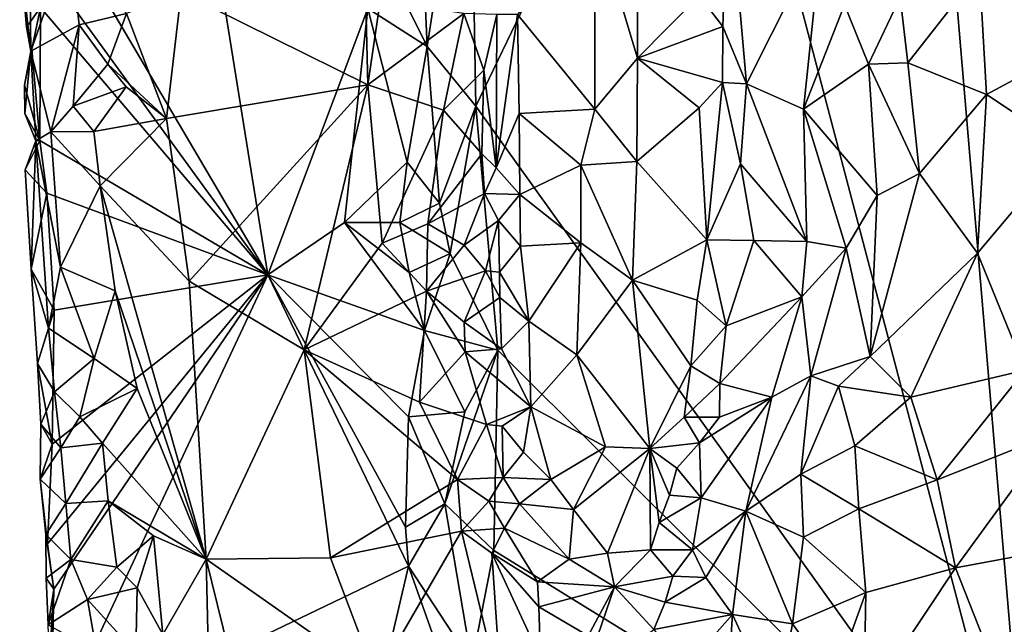
# Model space of a CAD drawing. Units: metres. Extents: x 28.7 to 31.7, y -11.5 to 12.4.
# Drawn here: x 28.7 to 29.6, y 11.4 to 12 of the extents above; entities that cross this region are included whole.
import ezdxf

# ---------------------------------------------------------------- set-up
doc = ezdxf.new("R2010")
doc.units = ezdxf.units.M

msp = doc.modelspace()

# ---------------------------------------------------------------- linework, layer by layer
at = {"layer": '1'}
for points in [[(29.66225, 11.17174, -1.67391), (29.34855, 12.36299, -1.67235), (29.55883, 12.39012, -1.67723)], [(29.66225, 11.17174, -1.67391), (29.55883, 12.39012, -1.67723), (29.70381, 12.36307, -1.68042)], [(28.71555, 12.1201, -1.21442), (28.83097, 12.38298, -1.36516), (28.93259, 11.75139, -1.4776)], [(29.02812, 12.00566, -1.60876), (28.93259, 11.75139, -1.4776), (28.83097, 12.38298, -1.36516)], [(29.13155, 11.9126, -1.66712), (29.12557, 12.23405, -1.66695), (29.34855, 12.36299, -1.67235)], [(29.13155, 11.9126, -1.66712), (29.34855, 12.36299, -1.67235), (29.66225, 11.17174, -1.67391)], [(29.08062, 12.06282, -1.65293), (29.12557, 12.23405, -1.66695), (29.08506, 11.96939, -1.65709)], [(29.08506, 11.96939, -1.65709), (29.12557, 12.23405, -1.66695), (29.13155, 11.9126, -1.66712)], [(29.02149, 12.20654, -1.10525), (28.85005, 12.0214, -1.10553), (29.02825, 11.93286, -1.10526)], [(29.02149, 12.20654, -1.10525), (29.02825, 11.93286, -1.10526), (29.04011, 12.01276, -1.10356)], [(28.7041, 12.14973, -1.16708), (28.69776, 12.04094, -1.18382), (28.70632, 11.965, -1.168)], [(28.7041, 12.14973, -1.16708), (28.70632, 11.965, -1.168), (28.74369, 12.07133, -1.12713)], [(29.37249, 12.13365, -1.08243), (29.3449, 12.01798, -1.06056), (29.36737, 11.98849, -1.07278)], [(29.37249, 12.13365, -1.08243), (29.36737, 11.98849, -1.07278), (29.38987, 11.93375, -1.0925)], [(29.37249, 12.13365, -1.08243), (29.38987, 11.93375, -1.0925), (29.46203, 12.07694, -1.19235)], [(28.69565, 12.07754, -1.18833), (28.71555, 12.1201, -1.21442), (28.93259, 11.75139, -1.4776)], [(29.28541, 12.12368, -1.05941), (29.24491, 12.09493, -1.06721), (29.28589, 11.9582, -1.05847)], [(29.28541, 12.12368, -1.05941), (29.28589, 11.9582, -1.05847), (29.3449, 12.01798, -1.06056)], [(29.24491, 12.09493, -1.06721), (29.17136, 11.99995, -1.13427), (29.24505, 11.90963, -1.06744)], [(29.24491, 12.09493, -1.06721), (29.24505, 11.90963, -1.06744), (29.28589, 11.9582, -1.05847)], [(28.71542, 12.00657, -1.21327), (28.69565, 12.07754, -1.18833), (28.93259, 11.75139, -1.4776)], [(28.74369, 12.07133, -1.12713), (28.70632, 11.965, -1.168), (28.75261, 11.99001, -1.12495)], [(28.74369, 12.07133, -1.12713), (28.75261, 11.99001, -1.12495), (28.79779, 12.00101, -1.11202)], [(29.46203, 12.07694, -1.19235), (29.38987, 11.93375, -1.0925), (29.44428, 11.90945, -1.17019)], [(29.48366, 12.00933, -1.20939), (29.46203, 12.07694, -1.19235), (29.44428, 11.90945, -1.17019)], [(29.05758, 12.02464, -1.63996), (29.08062, 12.06282, -1.65293), (29.08506, 11.96939, -1.65709)], [(29.7044, 12.05354, -1.25596), (29.61241, 12.04144, -1.25321), (29.71361, 11.97417, -1.2501)], [(28.69776, 12.04094, -1.18382), (28.71542, 12.00657, -1.21327), (28.70218, 11.98782, -1.17811)], [(28.69776, 12.04094, -1.18382), (28.70218, 11.98782, -1.17811), (28.70632, 11.965, -1.168)], [(29.53688, 12.01645, -1.23821), (29.54416, 11.95389, -1.23967), (29.61241, 12.04144, -1.25321)], [(29.54416, 11.95389, -1.23967), (29.61929, 11.92359, -1.25281), (29.61241, 12.04144, -1.25321)], [(29.61241, 12.04144, -1.25321), (29.61929, 11.92359, -1.25281), (29.71361, 11.97417, -1.2501)], [(28.79779, 12.00101, -1.11202), (28.8359, 11.90062, -1.10262), (28.85005, 12.0214, -1.10553)], [(29.02825, 11.93286, -1.10526), (28.85005, 12.0214, -1.10553), (28.8359, 11.90062, -1.10262)], [(29.02812, 12.00566, -1.60876), (29.05758, 12.02464, -1.63996), (29.08506, 11.96939, -1.65709)], [(29.04011, 12.01276, -1.10356), (29.02825, 11.93286, -1.10526), (29.1198, 12.00106, -1.08766)], [(29.3449, 12.01798, -1.06056), (29.28589, 11.9582, -1.05847), (29.36737, 11.98849, -1.07278)], [(29.48366, 12.00933, -1.20939), (29.50655, 11.95257, -1.22349), (29.53688, 12.01645, -1.23821)], [(29.53688, 12.01645, -1.23821), (29.50655, 11.95257, -1.22349), (29.54416, 11.95389, -1.23967)], [(28.71542, 12.00657, -1.21327), (28.70729, 11.96684, -1.20631), (28.70218, 11.98782, -1.17811)], [(28.71483, 11.87975, -1.20964), (28.70729, 11.96684, -1.20631), (28.71542, 12.00657, -1.21327)], [(28.93259, 11.75139, -1.4776), (28.71483, 11.87975, -1.20964), (28.71542, 12.00657, -1.21327)], [(29.00601, 11.80133, -1.57557), (28.93259, 11.75139, -1.4776), (29.02812, 12.00566, -1.60876)], [(29.00601, 11.80133, -1.57557), (29.02812, 12.00566, -1.60876), (29.06591, 11.85901, -1.6443)], [(29.06591, 11.85901, -1.6443), (29.02812, 12.00566, -1.60876), (29.08506, 11.96939, -1.65709)], [(29.48366, 12.00933, -1.20939), (29.44428, 11.90945, -1.17019), (29.50655, 11.95257, -1.22349)], [(28.75261, 11.99001, -1.12495), (28.77989, 11.9525, -1.11357), (28.79779, 12.00101, -1.11202)], [(28.79779, 12.00101, -1.11202), (28.77989, 11.9525, -1.11357), (28.8359, 11.90062, -1.10262)], [(29.02825, 11.93286, -1.10526), (29.10056, 11.90866, -1.0893), (29.1198, 12.00106, -1.08766)], [(29.1198, 12.00106, -1.08766), (29.10056, 11.90866, -1.0893), (29.13919, 11.94689, -1.09501)], [(29.1198, 12.00106, -1.08766), (29.13919, 11.94689, -1.09501), (29.15144, 12.00004, -1.12096)], [(29.13919, 11.94689, -1.09501), (29.15074, 11.85348, -1.11886), (29.15144, 12.00004, -1.12096)], [(29.15144, 12.00004, -1.12096), (29.15074, 11.85348, -1.11886), (29.17136, 11.99995, -1.13427)], [(29.17136, 11.99995, -1.13427), (29.15074, 11.85348, -1.11886), (29.17271, 11.90559, -1.13291)], [(29.17136, 11.99995, -1.13427), (29.17271, 11.90559, -1.13291), (29.24505, 11.90963, -1.06744)], [(28.70218, 11.98782, -1.17811), (28.70729, 11.96684, -1.20631), (28.70632, 11.965, -1.168)], [(28.70632, 11.965, -1.168), (28.72542, 11.88804, -1.14896), (28.75261, 11.99001, -1.12495)], [(28.72542, 11.88804, -1.14896), (28.74661, 11.91244, -1.13111), (28.75261, 11.99001, -1.12495)], [(28.75261, 11.99001, -1.12495), (28.74661, 11.91244, -1.13111), (28.77989, 11.9525, -1.11357)], [(29.28589, 11.9582, -1.05847), (29.36696, 11.93513, -1.07353), (29.36737, 11.98849, -1.07278)], [(29.36737, 11.98849, -1.07278), (29.36696, 11.93513, -1.07353), (29.38987, 11.93375, -1.0925)], [(29.61929, 11.92359, -1.25281), (29.69559, 11.87287, -1.2611), (29.71361, 11.97417, -1.2501)], [(28.70022, 11.93236, -1.20481), (28.70729, 11.96684, -1.20631), (28.71483, 11.87975, -1.20964)], [(28.70729, 11.96684, -1.20631), (28.70022, 11.93236, -1.20481), (28.70632, 11.965, -1.168)], [(28.70022, 11.93236, -1.20481), (28.70066, 11.90558, -1.20182), (28.70632, 11.965, -1.168)], [(28.70632, 11.965, -1.168), (28.70066, 11.90558, -1.20182), (28.7111, 11.87939, -1.16756)], [(28.70632, 11.965, -1.168), (28.7111, 11.87939, -1.16756), (28.72542, 11.88804, -1.14896)], [(29.06591, 11.85901, -1.6443), (29.08506, 11.96939, -1.65709), (29.09683, 11.81983, -1.65734)], [(29.09683, 11.81983, -1.65734), (29.08506, 11.96939, -1.65709), (29.13155, 11.9126, -1.66712)], [(29.24505, 11.90963, -1.06744), (29.28513, 11.85977, -1.05924), (29.28589, 11.9582, -1.05847)], [(29.28589, 11.9582, -1.05847), (29.28513, 11.85977, -1.05924), (29.34489, 11.91082, -1.06113)], [(29.34489, 11.91082, -1.06113), (29.36696, 11.93513, -1.07353), (29.28589, 11.9582, -1.05847)], [(28.74661, 11.91244, -1.13111), (28.79726, 11.93088, -1.10754), (28.77989, 11.9525, -1.11357)], [(28.77989, 11.9525, -1.11357), (28.79726, 11.93088, -1.10754), (28.8359, 11.90062, -1.10262)], [(29.13919, 11.94689, -1.09501), (29.10056, 11.90866, -1.0893), (29.13705, 11.86692, -1.09257)], [(29.13919, 11.94689, -1.09501), (29.13705, 11.86692, -1.09257), (29.15074, 11.85348, -1.11886)], [(29.50655, 11.95257, -1.22349), (29.44428, 11.90945, -1.17019), (29.51494, 11.8272, -1.23385)], [(29.54416, 11.95389, -1.23967), (29.50655, 11.95257, -1.22349), (29.55535, 11.84807, -1.24966)], [(29.50655, 11.95257, -1.22349), (29.51494, 11.8272, -1.23385), (29.55535, 11.84807, -1.24966)], [(29.54416, 11.95389, -1.23967), (29.55535, 11.84807, -1.24966), (29.61929, 11.92359, -1.25281)], [(28.70066, 11.90558, -1.20182), (28.70022, 11.93236, -1.20481), (28.71483, 11.87975, -1.20964)], [(28.74661, 11.91244, -1.13111), (28.7664, 11.88837, -1.11055), (28.79726, 11.93088, -1.10754)], [(28.79726, 11.93088, -1.10754), (28.7664, 11.88837, -1.11055), (28.8359, 11.90062, -1.10262)], [(28.8359, 11.90062, -1.10262), (28.85769, 11.7455, -1.10496), (29.02825, 11.93286, -1.10526)], [(29.02825, 11.93286, -1.10526), (28.85769, 11.7455, -1.10496), (28.96749, 11.67982, -1.1033)], [(29.02825, 11.93286, -1.10526), (28.96749, 11.67982, -1.1033), (29.04205, 11.78164, -1.10332)], [(29.02825, 11.93286, -1.10526), (29.04205, 11.78164, -1.10332), (29.10056, 11.90866, -1.0893)], [(29.34489, 11.91082, -1.06113), (29.35216, 11.78497, -1.06394), (29.36696, 11.93513, -1.07353)], [(29.36696, 11.93513, -1.07353), (29.35216, 11.78497, -1.06394), (29.3841, 11.85742, -1.08663)], [(29.38987, 11.93375, -1.0925), (29.36696, 11.93513, -1.07353), (29.3841, 11.85742, -1.08663)], [(29.38987, 11.93375, -1.0925), (29.3841, 11.85742, -1.08663), (29.44752, 11.78338, -1.18063)], [(29.38987, 11.93375, -1.0925), (29.44752, 11.78338, -1.18063), (29.44428, 11.90945, -1.17019)], [(29.61929, 11.92359, -1.25281), (29.55535, 11.84807, -1.24966), (29.6106, 11.7721, -1.27553)], [(29.61929, 11.92359, -1.25281), (29.6106, 11.7721, -1.27553), (29.69559, 11.87287, -1.2611)], [(28.74661, 11.91244, -1.13111), (28.72542, 11.88804, -1.14896), (28.7664, 11.88837, -1.11055)], [(29.10056, 11.90866, -1.0893), (29.04205, 11.78164, -1.10332), (29.08554, 11.80029, -1.09471)], [(29.10056, 11.90866, -1.0893), (29.08554, 11.80029, -1.09471), (29.13705, 11.86692, -1.09257)], [(29.10695, 11.7717, -1.65976), (29.09683, 11.81983, -1.65734), (29.13155, 11.9126, -1.66712)], [(29.1523, 11.67965, -1.66486), (29.10695, 11.7717, -1.65976), (29.13155, 11.9126, -1.66712)], [(29.1523, 11.67965, -1.66486), (29.13155, 11.9126, -1.66712), (29.66225, 11.17174, -1.67391)], [(29.17271, 11.90559, -1.13291), (29.23167, 11.85622, -1.07242), (29.24505, 11.90963, -1.06744)], [(29.24505, 11.90963, -1.06744), (29.23167, 11.85622, -1.07242), (29.28513, 11.85977, -1.05924)], [(29.34489, 11.91082, -1.06113), (29.28513, 11.85977, -1.05924), (29.35216, 11.78497, -1.06394)], [(29.44752, 11.78338, -1.18063), (29.48511, 11.7768, -1.22314), (29.44428, 11.90945, -1.17019)], [(29.44428, 11.90945, -1.17019), (29.48511, 11.7768, -1.22314), (29.51494, 11.8272, -1.23385)], [(28.70066, 11.90558, -1.20182), (28.71483, 11.87975, -1.20964), (28.7111, 11.87939, -1.16756)], [(28.7664, 11.88837, -1.11055), (28.7726, 11.8365, -1.1158), (28.8359, 11.90062, -1.10262)], [(28.8359, 11.90062, -1.10262), (28.7726, 11.8365, -1.1158), (28.85769, 11.7455, -1.10496)], [(29.17271, 11.90559, -1.13291), (29.15074, 11.85348, -1.11886), (29.17333, 11.82806, -1.13001)], [(29.17271, 11.90559, -1.13291), (29.17333, 11.82806, -1.13001), (29.23167, 11.85622, -1.07242)], [(28.72542, 11.88804, -1.14896), (28.7111, 11.87939, -1.16756), (28.73476, 11.7588, -1.13926)], [(28.72542, 11.88804, -1.14896), (28.7726, 11.8365, -1.1158), (28.7664, 11.88837, -1.11055)], [(28.72542, 11.88804, -1.14896), (28.73476, 11.7588, -1.13926), (28.7726, 11.8365, -1.1158)], [(28.70088, 11.85172, -1.19398), (28.71483, 11.87975, -1.20964), (28.72174, 11.82938, -1.21427)], [(28.71483, 11.87975, -1.20964), (28.70088, 11.85172, -1.19398), (28.7111, 11.87939, -1.16756)], [(28.70088, 11.85172, -1.19398), (28.70665, 11.757, -1.18189), (28.7111, 11.87939, -1.16756)], [(28.7111, 11.87939, -1.16756), (28.70665, 11.757, -1.18189), (28.72315, 11.70044, -1.15104)], [(28.7111, 11.87939, -1.16756), (28.72315, 11.70044, -1.15104), (28.73476, 11.7588, -1.13926)], [(28.72174, 11.82938, -1.21427), (28.71483, 11.87975, -1.20964), (28.93259, 11.75139, -1.4776)], [(29.6106, 11.7721, -1.27553), (29.65622, 11.66043, -1.30094), (29.69559, 11.87287, -1.2611)], [(29.13705, 11.86692, -1.09257), (29.08554, 11.80029, -1.09471), (29.13959, 11.82901, -1.09906)], [(29.15074, 11.85348, -1.11886), (29.13705, 11.86692, -1.09257), (29.13959, 11.82901, -1.09906)], [(28.70665, 11.757, -1.18189), (28.70088, 11.85172, -1.19398), (28.72174, 11.82938, -1.21427)], [(29.0588, 11.80155, -1.63313), (29.00601, 11.80133, -1.57557), (29.06591, 11.85901, -1.6443)], [(29.0588, 11.80155, -1.63313), (29.06591, 11.85901, -1.6443), (29.09683, 11.81983, -1.65734)], [(29.15074, 11.85348, -1.11886), (29.13959, 11.82901, -1.09906), (29.17333, 11.82806, -1.13001)], [(29.17333, 11.82806, -1.13001), (29.23164, 11.78207, -1.07386), (29.23167, 11.85622, -1.07242)], [(29.23167, 11.85622, -1.07242), (29.23164, 11.78207, -1.07386), (29.28095, 11.74638, -1.06543)], [(29.28513, 11.85977, -1.05924), (29.23167, 11.85622, -1.07242), (29.28095, 11.74638, -1.06543)], [(29.28513, 11.85977, -1.05924), (29.28095, 11.74638, -1.06543), (29.35216, 11.78497, -1.06394)], [(29.3841, 11.85742, -1.08663), (29.35216, 11.78497, -1.06394), (29.39709, 11.78438, -1.10237)], [(29.3841, 11.85742, -1.08663), (29.39709, 11.78438, -1.10237), (29.44752, 11.78338, -1.18063)], [(29.51494, 11.8272, -1.23385), (29.50815, 11.67367, -1.26672), (29.55535, 11.84807, -1.24966)], [(29.55535, 11.84807, -1.24966), (29.50815, 11.67367, -1.26672), (29.6106, 11.7721, -1.27553)], [(28.7726, 11.8365, -1.1158), (28.73476, 11.7588, -1.13926), (28.78681, 11.73612, -1.11203)], [(28.78681, 11.73612, -1.11203), (28.87388, 11.48011, -1.10323), (28.7726, 11.8365, -1.1158)], [(28.7726, 11.8365, -1.1158), (28.87388, 11.48011, -1.10323), (28.85769, 11.7455, -1.10496)], [(28.72174, 11.82938, -1.21427), (28.72865, 11.71761, -1.21856), (28.70665, 11.757, -1.18189)], [(28.72865, 11.71761, -1.21856), (28.72174, 11.82938, -1.21427), (28.93259, 11.75139, -1.4776)], [(29.08554, 11.80029, -1.09471), (29.12026, 11.77985, -1.09137), (29.13959, 11.82901, -1.09906)], [(29.13959, 11.82901, -1.09906), (29.12026, 11.77985, -1.09137), (29.15311, 11.80331, -1.11929)], [(29.13959, 11.82901, -1.09906), (29.15311, 11.80331, -1.11929), (29.17333, 11.82806, -1.13001)], [(29.17333, 11.82806, -1.13001), (29.15311, 11.80331, -1.11929), (29.17406, 11.77874, -1.12653)], [(29.17333, 11.82806, -1.13001), (29.17406, 11.77874, -1.12653), (29.23164, 11.78207, -1.07386)], [(29.48511, 11.7768, -1.22314), (29.50815, 11.67367, -1.26672), (29.51494, 11.8272, -1.23385)], [(29.0588, 11.80155, -1.63313), (29.09683, 11.81983, -1.65734), (29.10695, 11.7717, -1.65976)], [(29.08221, 11.69849, -1.64811), (28.93259, 11.75139, -1.4776), (29.00601, 11.80133, -1.57557)], [(29.00601, 11.80133, -1.57557), (29.0588, 11.80155, -1.63313), (29.0678, 11.75361, -1.6393)], [(29.08221, 11.69849, -1.64811), (29.00601, 11.80133, -1.57557), (29.0678, 11.75361, -1.6393)], [(29.08554, 11.80029, -1.09471), (29.04205, 11.78164, -1.10332), (29.08422, 11.7359, -1.09296)], [(29.0678, 11.75361, -1.6393), (29.0588, 11.80155, -1.63313), (29.10695, 11.7717, -1.65976)], [(29.08554, 11.80029, -1.09471), (29.08422, 11.7359, -1.09296), (29.12026, 11.77985, -1.09137)], [(29.12026, 11.77985, -1.09137), (29.14062, 11.75533, -1.09644), (29.15311, 11.80331, -1.11929)], [(29.15391, 11.75418, -1.11776), (29.15311, 11.80331, -1.11929), (29.14062, 11.75533, -1.09644)], [(29.15311, 11.80331, -1.11929), (29.15391, 11.75418, -1.11776), (29.17406, 11.77874, -1.12653)], [(29.04205, 11.78164, -1.10332), (28.96749, 11.67982, -1.1033), (29.08422, 11.7359, -1.09296)], [(29.12026, 11.77985, -1.09137), (29.08422, 11.7359, -1.09296), (29.14062, 11.75533, -1.09644)], [(29.17406, 11.77874, -1.12653), (29.15391, 11.75418, -1.11776), (29.18217, 11.7074, -1.11024)], [(29.23164, 11.78207, -1.07386), (29.17406, 11.77874, -1.12653), (29.18217, 11.7074, -1.11024)], [(29.18217, 11.7074, -1.11024), (29.22786, 11.6752, -1.08421), (29.23164, 11.78207, -1.07386)], [(29.23164, 11.78207, -1.07386), (29.22786, 11.6752, -1.08421), (29.28095, 11.74638, -1.06543)], [(29.28095, 11.74638, -1.06543), (29.343, 11.72722, -1.06497), (29.35216, 11.78497, -1.06394)], [(29.343, 11.72722, -1.06497), (29.37063, 11.70283, -1.08321), (29.35216, 11.78497, -1.06394)], [(29.39709, 11.78438, -1.10237), (29.35216, 11.78497, -1.06394), (29.37063, 11.70283, -1.08321)], [(29.39709, 11.78438, -1.10237), (29.37063, 11.70283, -1.08321), (29.44279, 11.73052, -1.19019)], [(29.39709, 11.78438, -1.10237), (29.44279, 11.73052, -1.19019), (29.44752, 11.78338, -1.18063)], [(29.44752, 11.78338, -1.18063), (29.44279, 11.73052, -1.19019), (29.48511, 11.7768, -1.22314)], [(29.44279, 11.73052, -1.19019), (29.45153, 11.65511, -1.23044), (29.48511, 11.7768, -1.22314)], [(29.48511, 11.7768, -1.22314), (29.45153, 11.65511, -1.23044), (29.50815, 11.67367, -1.26672)], [(29.08221, 11.69849, -1.64811), (29.0678, 11.75361, -1.6393), (29.10695, 11.7717, -1.65976)], [(29.08221, 11.69849, -1.64811), (29.10695, 11.7717, -1.65976), (29.1523, 11.67965, -1.66486)], [(29.50815, 11.67367, -1.26672), (29.54681, 11.63461, -1.2866), (29.6106, 11.7721, -1.27553)], [(29.6106, 11.7721, -1.27553), (29.54681, 11.63461, -1.2866), (29.65622, 11.66043, -1.30094)], [(28.72315, 11.70044, -1.15104), (28.76689, 11.67151, -1.11984), (28.73476, 11.7588, -1.13926)], [(28.73476, 11.7588, -1.13926), (28.76689, 11.67151, -1.11984), (28.78681, 11.73612, -1.11203)], [(28.70665, 11.757, -1.18189), (28.72865, 11.71761, -1.21856), (28.7128, 11.66676, -1.17394)], [(28.70665, 11.757, -1.18189), (28.7128, 11.66676, -1.17394), (28.72315, 11.70044, -1.15104)], [(28.72234, 11.49478, -1.19812), (28.72668, 11.58975, -1.21005), (28.93259, 11.75139, -1.4776)], [(28.72816, 11.45137, -1.20699), (28.72234, 11.49478, -1.19812), (28.93259, 11.75139, -1.4776)], [(29.06697, 11.4735, -1.63791), (28.72531, 11.30967, -1.2016), (28.93259, 11.75139, -1.4776)], [(28.72531, 11.30967, -1.2016), (28.72816, 11.45137, -1.20699), (28.93259, 11.75139, -1.4776)], [(28.72668, 11.58975, -1.21005), (28.72865, 11.71761, -1.21856), (28.93259, 11.75139, -1.4776)], [(28.93259, 11.75139, -1.4776), (29.08221, 11.69849, -1.64811), (29.06708, 11.61608, -1.63673)], [(29.06697, 11.4735, -1.63791), (28.93259, 11.75139, -1.4776), (29.06426, 11.51057, -1.63295)], [(29.06426, 11.51057, -1.63295), (28.93259, 11.75139, -1.4776), (29.06708, 11.61608, -1.63673)], [(29.08422, 11.7359, -1.09296), (29.12023, 11.70616, -1.09173), (29.14062, 11.75533, -1.09644)], [(29.14062, 11.75533, -1.09644), (29.12023, 11.70616, -1.09173), (29.15437, 11.72977, -1.11664)], [(29.15391, 11.75418, -1.11776), (29.14062, 11.75533, -1.09644), (29.15437, 11.72977, -1.11664)], [(29.15391, 11.75418, -1.11776), (29.15437, 11.72977, -1.11664), (29.18217, 11.7074, -1.11024)], [(28.87388, 11.48011, -1.10323), (28.96749, 11.67982, -1.1033), (28.85769, 11.7455, -1.10496)], [(29.28095, 11.74638, -1.06543), (29.22786, 11.6752, -1.08421), (29.2976, 11.58577, -1.08902)], [(29.28095, 11.74638, -1.06543), (29.2976, 11.58577, -1.08902), (29.33684, 11.66462, -1.0735)], [(29.28095, 11.74638, -1.06543), (29.33684, 11.66462, -1.0735), (29.343, 11.72722, -1.06497)], [(28.76689, 11.67151, -1.11984), (28.80803, 11.64302, -1.10496), (28.78681, 11.73612, -1.11203)], [(28.80803, 11.64302, -1.10496), (28.87388, 11.48011, -1.10323), (28.78681, 11.73612, -1.11203)], [(29.08422, 11.7359, -1.09296), (28.96749, 11.67982, -1.1033), (29.07748, 11.63003, -1.09178)], [(29.08422, 11.7359, -1.09296), (29.07748, 11.63003, -1.09178), (29.1211, 11.67799, -1.09058)], [(29.08422, 11.7359, -1.09296), (29.1211, 11.67799, -1.09058), (29.12023, 11.70616, -1.09173)], [(29.12023, 11.70616, -1.09173), (29.15596, 11.68087, -1.11331), (29.15437, 11.72977, -1.11664)], [(29.15437, 11.72977, -1.11664), (29.15596, 11.68087, -1.11331), (29.18217, 11.7074, -1.11024)], [(29.36437, 11.64789, -1.09645), (29.41414, 11.63466, -1.19103), (29.44279, 11.73052, -1.19019)], [(29.37063, 11.70283, -1.08321), (29.36437, 11.64789, -1.09645), (29.44279, 11.73052, -1.19019)], [(29.41414, 11.63466, -1.19103), (29.45153, 11.65511, -1.23044), (29.44279, 11.73052, -1.19019)], [(29.33684, 11.66462, -1.0735), (29.37063, 11.70283, -1.08321), (29.343, 11.72722, -1.06497)], [(28.72668, 11.58975, -1.21005), (28.7128, 11.66676, -1.17394), (28.72865, 11.71761, -1.21856)], [(29.12023, 11.70616, -1.09173), (29.1211, 11.67799, -1.09058), (29.15596, 11.68087, -1.11331)], [(29.15596, 11.68087, -1.11331), (29.18395, 11.62565, -1.10091), (29.18217, 11.7074, -1.11024)], [(29.18395, 11.62565, -1.10091), (29.22786, 11.6752, -1.08421), (29.18217, 11.7074, -1.11024)], [(29.37063, 11.70283, -1.08321), (29.33684, 11.66462, -1.0735), (29.36437, 11.64789, -1.09645)], [(28.72315, 11.70044, -1.15104), (28.7128, 11.66676, -1.17394), (28.72892, 11.63986, -1.14568)], [(28.72315, 11.70044, -1.15104), (28.72892, 11.63986, -1.14568), (28.76689, 11.67151, -1.11984)], [(29.06708, 11.61608, -1.63673), (29.08221, 11.69849, -1.64811), (29.12102, 11.62077, -1.66122)], [(29.12102, 11.62077, -1.66122), (29.08221, 11.69849, -1.64811), (29.1523, 11.67965, -1.66486)], [(28.96749, 11.67982, -1.1033), (28.87388, 11.48011, -1.10323), (28.99258, 11.48128, -1.10304)], [(28.96749, 11.67982, -1.1033), (28.99258, 11.48128, -1.10304), (29.11384, 11.55617, -1.09164)], [(28.96749, 11.67982, -1.1033), (29.11384, 11.55617, -1.09164), (29.07748, 11.63003, -1.09178)], [(29.07748, 11.63003, -1.09178), (29.14162, 11.60874, -1.09651), (29.1211, 11.67799, -1.09058)], [(29.1017, 11.53286, -1.65539), (29.12102, 11.62077, -1.66122), (29.1523, 11.67965, -1.66486)], [(29.14863, 11.48852, -1.66485), (29.1017, 11.53286, -1.65539), (29.1523, 11.67965, -1.66486)], [(29.15596, 11.68087, -1.11331), (29.1211, 11.67799, -1.09058), (29.18395, 11.62565, -1.10091)], [(29.1211, 11.67799, -1.09058), (29.14162, 11.60874, -1.09651), (29.18395, 11.62565, -1.10091)], [(29.14863, 11.48852, -1.66485), (29.1523, 11.67965, -1.66486), (29.66225, 11.17174, -1.67391)], [(29.18395, 11.62565, -1.10091), (29.25513, 11.58736, -1.1027), (29.22786, 11.6752, -1.08421)], [(29.22786, 11.6752, -1.08421), (29.25513, 11.58736, -1.1027), (29.2976, 11.58577, -1.08902)], [(29.45153, 11.65511, -1.23044), (29.47776, 11.64511, -1.25469), (29.50815, 11.67367, -1.26672)], [(29.50815, 11.67367, -1.26672), (29.47776, 11.64511, -1.25469), (29.54681, 11.63461, -1.2866)], [(28.7128, 11.66676, -1.17394), (28.72668, 11.58975, -1.21005), (28.71599, 11.60905, -1.17676)], [(28.7128, 11.66676, -1.17394), (28.71599, 11.60905, -1.17676), (28.72892, 11.63986, -1.14568)], [(28.72892, 11.63986, -1.14568), (28.75302, 11.61601, -1.1261), (28.76689, 11.67151, -1.11984)], [(28.76689, 11.67151, -1.11984), (28.75302, 11.61601, -1.1261), (28.80803, 11.64302, -1.10496)], [(29.2976, 11.58577, -1.08902), (29.33031, 11.61578, -1.08365), (29.33684, 11.66462, -1.0735)], [(29.33684, 11.66462, -1.0735), (29.33031, 11.61578, -1.08365), (29.36437, 11.64789, -1.09645)], [(29.41414, 11.63466, -1.19103), (29.38934, 11.52603, -1.20467), (29.45153, 11.65511, -1.23044)], [(29.45153, 11.65511, -1.23044), (29.38934, 11.52603, -1.20467), (29.44203, 11.56107, -1.24608)], [(29.45153, 11.65511, -1.23044), (29.44203, 11.56107, -1.24608), (29.47776, 11.64511, -1.25469)], [(29.54681, 11.63461, -1.2866), (29.57204, 11.55594, -1.29889), (29.65622, 11.66043, -1.30094)], [(29.65622, 11.66043, -1.30094), (29.57204, 11.55594, -1.29889), (29.68285, 11.59976, -1.30913)], [(29.36437, 11.64789, -1.09645), (29.33031, 11.61578, -1.08365), (29.36425, 11.61552, -1.11684)], [(29.36437, 11.64789, -1.09645), (29.36425, 11.61552, -1.11684), (29.41414, 11.63466, -1.19103)], [(29.47776, 11.64511, -1.25469), (29.44203, 11.56107, -1.24608), (29.49352, 11.58834, -1.27329)], [(29.47776, 11.64511, -1.25469), (29.49352, 11.58834, -1.27329), (29.54681, 11.63461, -1.2866)], [(28.72892, 11.63986, -1.14568), (28.71599, 11.60905, -1.17676), (28.7351, 11.58647, -1.14202)], [(28.72892, 11.63986, -1.14568), (28.7351, 11.58647, -1.14202), (28.75302, 11.61601, -1.1261)], [(28.75302, 11.61601, -1.1261), (28.77479, 11.59082, -1.11157), (28.80803, 11.64302, -1.10496)], [(28.80803, 11.64302, -1.10496), (28.77479, 11.59082, -1.11157), (28.87388, 11.48011, -1.10323)], [(29.07748, 11.63003, -1.09178), (29.11384, 11.55617, -1.09164), (29.14162, 11.60874, -1.09651)], [(29.41414, 11.63466, -1.19103), (29.34493, 11.59101, -1.10307), (29.34661, 11.53868, -1.14148)], [(29.36425, 11.61552, -1.11684), (29.34493, 11.59101, -1.10307), (29.41414, 11.63466, -1.19103)], [(29.38934, 11.52603, -1.20467), (29.41414, 11.63466, -1.19103), (29.34661, 11.53868, -1.14148)], [(29.54681, 11.63461, -1.2866), (29.49352, 11.58834, -1.27329), (29.57204, 11.55594, -1.29889)], [(29.1017, 11.53286, -1.65539), (29.06708, 11.61608, -1.63673), (29.12102, 11.62077, -1.66122)], [(29.14162, 11.60874, -1.09651), (29.15663, 11.60704, -1.10987), (29.18395, 11.62565, -1.10091)], [(29.15663, 11.60704, -1.10987), (29.17708, 11.5822, -1.11809), (29.18395, 11.62565, -1.10091)], [(29.17708, 11.5822, -1.11809), (29.20303, 11.55599, -1.11668), (29.18395, 11.62565, -1.10091)], [(29.18395, 11.62565, -1.10091), (29.20303, 11.55599, -1.11668), (29.25513, 11.58736, -1.1027)], [(28.72668, 11.58975, -1.21005), (28.71526, 11.55635, -1.17705), (28.71599, 11.60905, -1.17676)], [(28.71599, 11.60905, -1.17676), (28.71526, 11.55635, -1.17705), (28.7351, 11.58647, -1.14202)], [(28.75302, 11.61601, -1.1261), (28.7351, 11.58647, -1.14202), (28.77479, 11.59082, -1.11157)], [(29.06426, 11.51057, -1.63295), (29.06708, 11.61608, -1.63673), (29.1017, 11.53286, -1.65539)], [(29.14162, 11.60874, -1.09651), (29.11384, 11.55617, -1.09164), (29.15767, 11.55817, -1.10812)], [(29.15663, 11.60704, -1.10987), (29.14162, 11.60874, -1.09651), (29.15767, 11.55817, -1.10812)], [(29.33031, 11.61578, -1.08365), (29.2976, 11.58577, -1.08902), (29.34493, 11.59101, -1.10307)], [(29.33031, 11.61578, -1.08365), (29.34493, 11.59101, -1.10307), (29.36425, 11.61552, -1.11684)], [(29.15663, 11.60704, -1.10987), (29.15767, 11.55817, -1.10812), (29.17708, 11.5822, -1.11809)], [(29.57204, 11.55594, -1.29889), (29.58961, 11.47167, -1.30373), (29.68285, 11.59976, -1.30913)], [(29.68285, 11.59976, -1.30913), (29.58961, 11.47167, -1.30373), (29.72824, 11.49744, -1.30447)], [(28.71526, 11.55635, -1.17705), (28.72668, 11.58975, -1.21005), (28.72234, 11.49478, -1.19812)], [(28.7351, 11.58647, -1.14202), (28.73982, 11.53316, -1.13793), (28.77479, 11.59082, -1.11157)], [(28.77479, 11.59082, -1.11157), (28.73982, 11.53316, -1.13793), (28.78015, 11.5357, -1.11171)], [(28.77479, 11.59082, -1.11157), (28.78015, 11.5357, -1.11171), (28.87388, 11.48011, -1.10323)], [(29.2976, 11.58577, -1.08902), (29.3235, 11.56686, -1.09487), (29.34493, 11.59101, -1.10307)], [(29.3235, 11.56686, -1.09487), (29.34661, 11.53868, -1.14148), (29.34493, 11.59101, -1.10307)], [(29.49352, 11.58834, -1.27329), (29.44203, 11.56107, -1.24608), (29.49723, 11.52818, -1.27921)], [(29.49352, 11.58834, -1.27329), (29.49723, 11.52818, -1.27921), (29.57204, 11.55594, -1.29889)], [(28.7351, 11.58647, -1.14202), (28.71526, 11.55635, -1.17705), (28.73982, 11.53316, -1.13793)], [(29.17708, 11.5822, -1.11809), (29.15767, 11.55817, -1.10812), (29.20303, 11.55599, -1.11668)], [(29.20303, 11.55599, -1.11668), (29.22459, 11.52757, -1.12751), (29.25513, 11.58736, -1.1027)], [(29.25513, 11.58736, -1.1027), (29.22459, 11.52757, -1.12751), (29.2976, 11.58577, -1.08902)], [(29.22459, 11.52757, -1.12751), (29.25727, 11.48587, -1.13721), (29.2976, 11.58577, -1.08902)], [(29.2976, 11.58577, -1.08902), (29.25727, 11.48587, -1.13721), (29.29826, 11.48896, -1.1252)], [(29.2976, 11.58577, -1.08902), (29.29826, 11.48896, -1.1252), (29.3065, 11.51508, -1.1141)], [(29.2976, 11.58577, -1.08902), (29.3065, 11.51508, -1.1141), (29.31645, 11.54115, -1.10305)], [(29.2976, 11.58577, -1.08902), (29.31645, 11.54115, -1.10305), (29.3235, 11.56686, -1.09487)], [(29.3235, 11.56686, -1.09487), (29.31645, 11.54115, -1.10305), (29.34661, 11.53868, -1.14148)], [(29.44203, 11.56107, -1.24608), (29.38934, 11.52603, -1.20467), (29.44457, 11.50117, -1.25371)], [(29.44203, 11.56107, -1.24608), (29.44457, 11.50117, -1.25371), (29.49723, 11.52818, -1.27921)], [(28.72234, 11.49478, -1.19812), (28.72073, 11.50367, -1.16781), (28.71526, 11.55635, -1.17705)], [(28.71526, 11.55635, -1.17705), (28.72073, 11.50367, -1.16781), (28.73982, 11.53316, -1.13793)], [(28.99258, 11.48128, -1.10304), (29.11759, 11.50691, -1.0912), (29.11384, 11.55617, -1.09164)], [(29.11384, 11.55617, -1.09164), (29.14387, 11.53537, -1.10172), (29.15767, 11.55817, -1.10812)], [(29.11384, 11.55617, -1.09164), (29.11759, 11.50691, -1.0912), (29.14387, 11.53537, -1.10172)], [(29.15767, 11.55817, -1.10812), (29.14387, 11.53537, -1.10172), (29.17311, 11.53277, -1.12585)], [(29.15767, 11.55817, -1.10812), (29.17311, 11.53277, -1.12585), (29.20303, 11.55599, -1.11668)], [(29.20303, 11.55599, -1.11668), (29.17311, 11.53277, -1.12585), (29.22459, 11.52757, -1.12751)], [(29.49723, 11.52818, -1.27921), (29.58961, 11.47167, -1.30373), (29.57204, 11.55594, -1.29889)], [(28.73982, 11.53316, -1.13793), (28.72073, 11.50367, -1.16781), (28.74464, 11.47972, -1.13348)], [(28.73982, 11.53316, -1.13793), (28.74464, 11.47972, -1.13348), (28.78015, 11.5357, -1.11171)], [(28.78015, 11.5357, -1.11171), (28.74464, 11.47972, -1.13348), (28.78831, 11.47237, -1.10837)], [(28.78015, 11.5357, -1.11171), (28.78831, 11.47237, -1.10837), (28.82346, 11.50249, -1.10692)], [(28.87388, 11.48011, -1.10323), (28.78015, 11.5357, -1.11171), (28.82346, 11.50249, -1.10692)], [(29.06697, 11.4735, -1.63791), (29.06426, 11.51057, -1.63295), (29.1017, 11.53286, -1.65539)], [(29.06697, 11.4735, -1.63791), (29.1017, 11.53286, -1.65539), (29.12754, 11.3813, -1.66095)], [(29.12754, 11.3813, -1.66095), (29.1017, 11.53286, -1.65539), (29.14863, 11.48852, -1.66485)], [(29.14387, 11.53537, -1.10172), (29.11759, 11.50691, -1.0912), (29.1587, 11.50967, -1.11137)], [(29.14387, 11.53537, -1.10172), (29.1587, 11.50967, -1.11137), (29.17311, 11.53277, -1.12585)], [(29.17311, 11.53277, -1.12585), (29.1587, 11.50967, -1.11137), (29.22055, 11.48022, -1.13549)], [(29.17311, 11.53277, -1.12585), (29.22055, 11.48022, -1.13549), (29.22459, 11.52757, -1.12751)], [(29.31645, 11.54115, -1.10305), (29.3065, 11.51508, -1.1141), (29.34661, 11.53868, -1.14148)], [(29.3065, 11.51508, -1.1141), (29.33839, 11.48892, -1.153), (29.34661, 11.53868, -1.14148)], [(29.33839, 11.48892, -1.153), (29.38934, 11.52603, -1.20467), (29.34661, 11.53868, -1.14148)], [(29.22459, 11.52757, -1.12751), (29.22055, 11.48022, -1.13549), (29.25727, 11.48587, -1.13721)], [(29.3511, 11.46256, -1.17668), (29.38934, 11.52603, -1.20467), (29.33839, 11.48892, -1.153)], [(29.37652, 11.42715, -1.20159), (29.38934, 11.52603, -1.20467), (29.3511, 11.46256, -1.17668)], [(29.37652, 11.42715, -1.20159), (29.43382, 11.41845, -1.24842), (29.38934, 11.52603, -1.20467)], [(29.38934, 11.52603, -1.20467), (29.43382, 11.41845, -1.24842), (29.44457, 11.50117, -1.25371)], [(29.44457, 11.50117, -1.25371), (29.50405, 11.44835, -1.28408), (29.49723, 11.52818, -1.27921)], [(29.49723, 11.52818, -1.27921), (29.50405, 11.44835, -1.28408), (29.58961, 11.47167, -1.30373)], [(29.3065, 11.51508, -1.1141), (29.29826, 11.48896, -1.1252), (29.33839, 11.48892, -1.153)], [(28.72234, 11.49478, -1.19812), (28.72816, 11.45137, -1.20699), (28.72073, 11.50367, -1.16781)], [(28.72816, 11.45137, -1.20699), (28.72083, 11.462, -1.17199), (28.72073, 11.50367, -1.16781)], [(28.72073, 11.50367, -1.16781), (28.72083, 11.462, -1.17199), (28.74464, 11.47972, -1.13348)], [(28.99258, 11.48128, -1.10304), (29.03618, 11.36626, -1.10525), (29.11759, 11.50691, -1.0912)], [(29.11759, 11.50691, -1.0912), (29.03618, 11.36626, -1.10525), (29.15598, 11.34944, -1.09551)], [(29.11759, 11.50691, -1.0912), (29.1466, 11.48586, -1.09686), (29.1587, 11.50967, -1.11137)], [(29.1466, 11.48586, -1.09686), (29.11759, 11.50691, -1.0912), (29.15598, 11.34944, -1.09551)], [(29.1587, 11.50967, -1.11137), (29.1466, 11.48586, -1.09686), (29.19028, 11.45858, -1.14307)], [(29.1587, 11.50967, -1.11137), (29.19028, 11.45858, -1.14307), (29.22055, 11.48022, -1.13549)], [(28.78831, 11.47237, -1.10837), (28.80786, 11.45283, -1.10307), (28.82346, 11.50249, -1.10692)], [(28.82346, 11.50249, -1.10692), (28.80786, 11.45283, -1.10307), (28.83225, 11.40835, -1.11009)], [(28.82346, 11.50249, -1.10692), (28.83225, 11.40835, -1.11009), (28.87388, 11.48011, -1.10323)], [(29.43382, 11.41845, -1.24842), (29.50405, 11.44835, -1.28408), (29.44457, 11.50117, -1.25371)], [(29.58961, 11.47167, -1.30373), (29.63722, 11.35161, -1.28686), (29.72824, 11.49744, -1.30447)], [(29.66225, 11.17174, -1.67391), (29.12754, 11.3813, -1.66095), (29.14863, 11.48852, -1.66485)], [(29.1466, 11.48586, -1.09686), (29.15598, 11.34944, -1.09551), (29.19306, 11.38563, -1.14259)], [(29.19167, 11.43466, -1.14416), (29.1466, 11.48586, -1.09686), (29.19306, 11.38563, -1.14259)], [(29.1466, 11.48586, -1.09686), (29.19167, 11.43466, -1.14416), (29.19028, 11.45858, -1.14307)], [(29.22055, 11.48022, -1.13549), (29.26386, 11.4537, -1.14631), (29.25727, 11.48587, -1.13721)], [(29.25727, 11.48587, -1.13721), (29.26386, 11.4537, -1.14631), (29.29826, 11.48896, -1.1252)], [(29.29826, 11.48896, -1.1252), (29.26386, 11.4537, -1.14631), (29.31961, 11.46392, -1.13639)], [(29.29826, 11.48896, -1.1252), (29.31961, 11.46392, -1.13639), (29.33839, 11.48892, -1.153)], [(29.33839, 11.48892, -1.153), (29.31961, 11.46392, -1.13639), (29.3511, 11.46256, -1.17668)], [(28.72083, 11.462, -1.17199), (28.72271, 11.41744, -1.16053), (28.74464, 11.47972, -1.13348)], [(28.72271, 11.41744, -1.16053), (28.76043, 11.44155, -1.12062), (28.74464, 11.47972, -1.13348)], [(28.74464, 11.47972, -1.13348), (28.76043, 11.44155, -1.12062), (28.78831, 11.47237, -1.10837)], [(28.87388, 11.48011, -1.10323), (28.83225, 11.40835, -1.11009), (28.87668, 11.35612, -1.11238)], [(28.99258, 11.48128, -1.10304), (28.87388, 11.48011, -1.10323), (29.03618, 11.36626, -1.10525)], [(28.87388, 11.48011, -1.10323), (28.87668, 11.35612, -1.11238), (28.90088, 11.37028, -1.10883)], [(28.87388, 11.48011, -1.10323), (28.90088, 11.37028, -1.10883), (29.03618, 11.36626, -1.10525)], [(29.22055, 11.48022, -1.13549), (29.19028, 11.45858, -1.14307), (29.26386, 11.4537, -1.14631)], [(29.03634, 11.34138, -1.59809), (28.72531, 11.30967, -1.2016), (29.06697, 11.4735, -1.63791)], [(28.76043, 11.44155, -1.12062), (28.80786, 11.45283, -1.10307), (28.78831, 11.47237, -1.10837)], [(29.03634, 11.34138, -1.59809), (29.06697, 11.4735, -1.63791), (29.09646, 11.39101, -1.65018)], [(29.09646, 11.39101, -1.65018), (29.06697, 11.4735, -1.63791), (29.12754, 11.3813, -1.66095)], [(29.50405, 11.44835, -1.28408), (29.50194, 11.34027, -1.2768), (29.58961, 11.47167, -1.30373)], [(29.58961, 11.47167, -1.30373), (29.50194, 11.34027, -1.2768), (29.63722, 11.35161, -1.28686)], [(28.72816, 11.45137, -1.20699), (28.72271, 11.41744, -1.16053), (28.72083, 11.462, -1.17199)], [(29.19028, 11.45858, -1.14307), (29.19167, 11.43466, -1.14416), (29.26386, 11.4537, -1.14631)], [(29.26386, 11.4537, -1.14631), (29.31226, 11.43918, -1.14638), (29.31961, 11.46392, -1.13639)], [(29.31961, 11.46392, -1.13639), (29.31226, 11.43918, -1.14638), (29.3511, 11.46256, -1.17668)], [(29.31226, 11.43918, -1.14638), (29.37652, 11.42715, -1.20159), (29.3511, 11.46256, -1.17668)], [(28.72816, 11.45137, -1.20699), (28.72404, 11.38326, -1.19907), (28.72271, 11.41744, -1.16053)], [(28.72531, 11.30967, -1.2016), (28.72404, 11.38326, -1.19907), (28.72816, 11.45137, -1.20699)], [(28.80786, 11.45283, -1.10307), (28.76043, 11.44155, -1.12062), (28.80645, 11.39072, -1.09961)], [(28.80786, 11.45283, -1.10307), (28.80645, 11.39072, -1.09961), (28.83225, 11.40835, -1.11009)], [(29.19167, 11.43466, -1.14416), (29.23875, 11.40683, -1.15598), (29.26386, 11.4537, -1.14631)], [(29.23875, 11.40683, -1.15598), (29.23189, 11.36085, -1.16755), (29.26386, 11.4537, -1.14631)], [(29.26386, 11.4537, -1.14631), (29.23189, 11.36085, -1.16755), (29.30146, 11.41304, -1.15988)], [(29.26386, 11.4537, -1.14631), (29.30146, 11.41304, -1.15988), (29.31226, 11.43918, -1.14638)], [(29.43382, 11.41845, -1.24842), (29.47332, 11.36327, -1.27095), (29.50405, 11.44835, -1.28408)], [(29.50405, 11.44835, -1.28408), (29.47332, 11.36327, -1.27095), (29.50194, 11.34027, -1.2768)], [(28.76043, 11.44155, -1.12062), (28.72271, 11.41744, -1.16053), (28.76887, 11.39197, -1.11631)], [(28.76043, 11.44155, -1.12062), (28.76887, 11.39197, -1.11631), (28.80645, 11.39072, -1.09961)], [(29.31226, 11.43918, -1.14638), (29.30146, 11.41304, -1.15988), (29.37652, 11.42715, -1.20159)], [(29.19167, 11.43466, -1.14416), (29.19306, 11.38563, -1.14259), (29.23875, 11.40683, -1.15598)], [(29.30146, 11.41304, -1.15988), (29.33037, 11.37522, -1.18659), (29.37652, 11.42715, -1.20159)], [(29.33037, 11.37522, -1.18659), (29.36622, 11.27059, -1.24984), (29.37652, 11.42715, -1.20159)], [(29.37652, 11.42715, -1.20159), (29.36622, 11.27059, -1.24984), (29.41827, 11.3368, -1.25299)], [(29.37652, 11.42715, -1.20159), (29.41827, 11.3368, -1.25299), (29.43382, 11.41845, -1.24842)], [(29.43382, 11.41845, -1.24842), (29.41827, 11.3368, -1.25299), (29.47332, 11.36327, -1.27095)]]:
    msp.add_3dface(points, dxfattribs=at)

doc.saveas('drawing.dxf')
